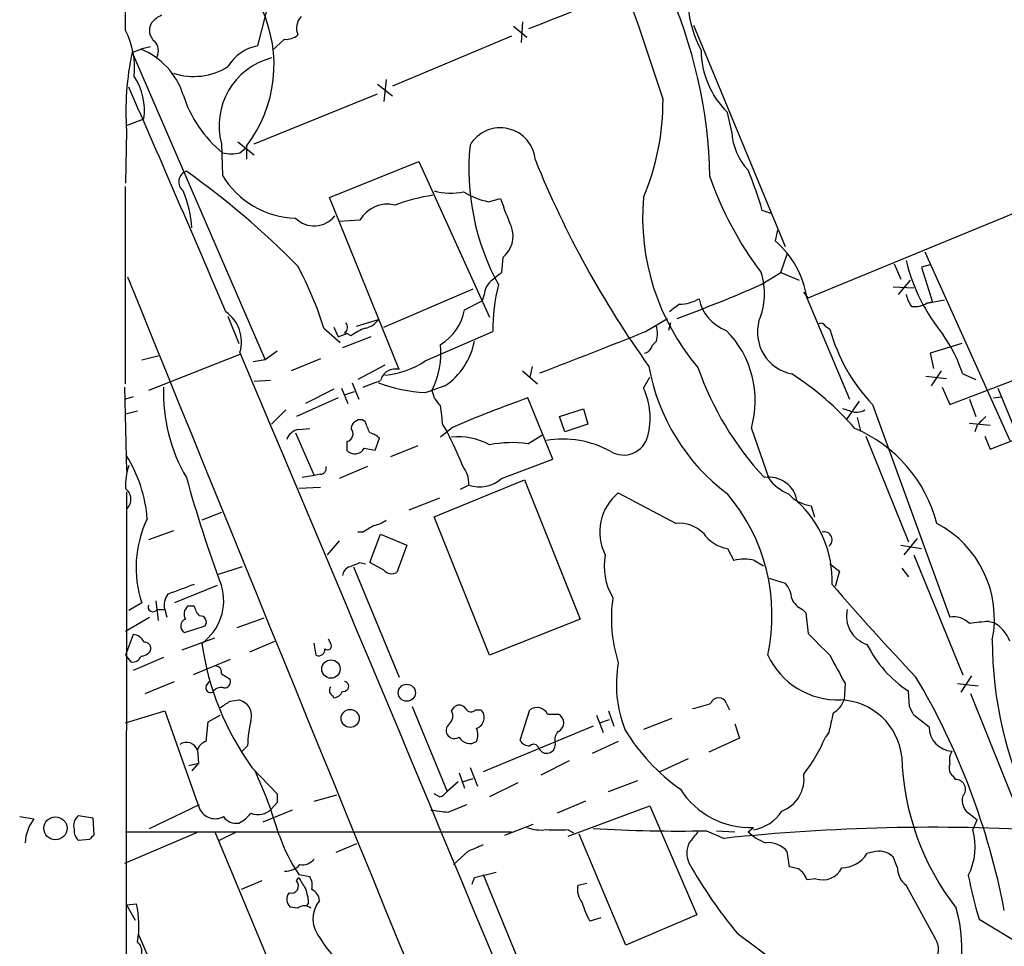
# Model space of a CAD drawing. Extents: x 9 to 1057, y 28 to 903.
# Drawn here: x 56 to 133, y 634 to 706 of the extents above; entities that cross this region are included whole.
import ezdxf

# ---------------------------------------------------------------- set-up
doc = ezdxf.new("R2010")
doc.units = 0
doc.header["$MEASUREMENT"] = 0
doc.layers.add('MAIN', color=5, linetype='CONTINUOUS')

msp = doc.modelspace()

# ---------------------------------------------------------------- linework, layer by layer
at = {"layer": 'MAIN'}
for p, q in [((77.1313, 712.978), (74.8453, 704.1727)), ((94.742, 705.6967), (95.758, 704.85)), ((95.4193, 706.0353), (95.3347, 704.4267)), ((108.712, 705.7813), (115.824, 688.594)), ((94.5727, 704.9347), (85.344, 701.04)), ((76.962, 704.6807), (76.0307, 703.834)), ((65.1087, 703.6647), (65.786, 703.9187)), ((65.1087, 703.6647), (75.438, 679.7887)), ((66.548, 704.088), (65.786, 703.9187)), ((84.1587, 701.2093), (85.344, 700.278)), ((84.836, 701.548), (84.6667, 699.8547)), ((74.5913, 696.5527), (84.1587, 700.4473)), ((111.6753, 697.484), (111.3367, 699.008)), ((64.6853, 697.992), (66.04, 698.5)), ((64.6853, 697.5687), (64.6007, 693.5047)), ((72.0513, 696.5527), (72.136, 694.0973)), ((73.3213, 696.722), (74.5913, 695.706)), ((73.4907, 695.8753), (73.914, 696.214)), ((73.9987, 696.3833), (73.9987, 695.3673)), ((80.4333, 692.404), (87.376, 695.198)), ((87.376, 695.198), (92.8793, 683.0907)), ((117.602, 684.6147), (144.6107, 695.706)), ((64.6007, 677.926), (64.6007, 693.2507)), ((85.852, 679.0267), (80.4333, 692.404)), ((92.7947, 692.0653), (93.726, 692.3193)), ((114.808, 691.134), (114.046, 691.388)), ((82.804, 690.626), (81.1953, 690.5413)), ((115.2313, 689.864), (115.062, 689.0173)), ((126.6613, 688.1707), (133.2653, 673.5233)), ((93.8953, 687.7473), (93.8107, 686.562)), ((115.4853, 686.562), (115.9933, 688.0013)), ((113.9613, 685.6307), (115.4853, 686.562)), ((115.4853, 686.562), (116.9247, 685.9693)), ((124.2907, 687.2393), (124.7987, 686.054)), ((127.0847, 687.1547), (126.4073, 686.9853)), ((126.4073, 686.9853), (127.254, 684.276)), ((124.6293, 684.8687), (125.5607, 685.9693)), ((84.6667, 682.3287), (91.6093, 685.292)), ((117.602, 684.6147), (117.2633, 685.038)), ((124.206, 685.4613), (125.8147, 685.3767)), ((90.932, 683.6833), (92.2867, 684.3607)), ((92.456, 684.8687), (92.2867, 684.3607)), ((117.5173, 684.6147), (120.8193, 676.7407)), ((126.8307, 684.1913), (128.1853, 684.4453)), ((127.254, 684.276), (126.8307, 684.1913)), ((72.5593, 683.1753), (73.406, 681.0587)), ((82.55, 682.4133), (84.2433, 682.9213)), ((104.9867, 681.99), (106.68, 683.006)), ((80.01, 682.244), (81.28, 681.1433)), ((80.772, 682.3287), (81.1107, 681.5667)), ((87.884, 679.704), (93.1333, 681.99)), ((106.934, 682.6673), (106.7647, 682.0747)), ((118.9567, 682.4133), (119.2953, 682.1593)), ((81.1107, 681.5667), (81.788, 681.8207)), ((83.6507, 681.5667), (81.4493, 680.72)), ((81.6187, 681.9053), (81.788, 681.8207)), ((82.1267, 681.6513), (81.788, 681.8207)), ((105.8333, 681.228), (105.4947, 680.8893)), ((76.3693, 680.466), (75.438, 679.7887)), ((129.54, 681.0587), (127.0847, 680.2967)), ((65.8707, 679.7887), (67.2253, 680.1273)), ((73.4907, 680.212), (66.3787, 677.418)), ((75.438, 679.7887), (74.5067, 679.6193)), ((79.756, 679.8733), (77.47, 678.942)), ((127.0847, 680.2967), (127.3387, 679.1113)), ((84.7513, 679.3653), (82.6347, 678.2647)), ((95.4193, 678.942), (96.6047, 677.926)), ((96.1813, 679.2807), (96.012, 678.434)), ((127.9313, 678.942), (127.1693, 677.7567)), ((128.6087, 676.3173), (137.0753, 679.5347)), ((75.8613, 678.18), (74.5913, 678.0953)), ((104.8173, 677.5873), (105.3253, 678.434)), ((126.746, 678.5187), (128.3547, 678.3493)), ((129.6247, 678.688), (130.6407, 678.2647)), ((64.516, 677.672), (64.6853, 671.1527)), ((80.772, 677.5027), (78.5707, 676.402)), ((81.3647, 677.5873), (81.8727, 676.402)), ((82.2113, 678.0107), (82.7193, 676.7407)), ((87.884, 677.2487), (88.392, 677.418)), ((89.408, 677.7567), (88.392, 677.418)), ((128.016, 677.672), (128.6087, 676.3173)), ((132.334, 677.5873), (136.652, 667.0887)), ((65.1933, 676.91), (64.6007, 676.7407)), ((81.1107, 676.8253), (77.8933, 675.386)), ((81.6187, 677.0793), (82.3807, 677.3333)), ((97.79, 672.084), (95.8427, 676.8253)), ((130.1327, 676.7407), (130.6407, 675.386)), ((131.9953, 676.8253), (132.588, 676.91)), ((77.0467, 675.894), (75.946, 674.7933)), ((98.298, 675.386), (100.1607, 675.9787)), ((100.1607, 675.9787), (100.4993, 674.7933)), ((120.904, 675.8093), (120.3113, 675.9787)), ((121.5813, 676.5713), (120.5653, 675.132)), ((122.5973, 676.3173), (128.6087, 659.8073)), ((65.532, 675.8093), (64.6007, 675.5553)), ((83.2273, 674.9627), (82.9733, 675.132)), ((98.7213, 674.2007), (98.298, 675.386)), ((121.412, 675.3013), (121.666, 674.2853)), ((78.0627, 674.37), (78.9093, 674.4547)), ((90.0007, 674.5393), (89.0693, 673.7773)), ((89.2387, 674.7087), (89.5773, 674.2007)), ((100.4993, 674.7933), (98.7213, 674.2007)), ((113.1993, 674.4547), (114.554, 670.56)), ((130.1327, 674.878), (131.7413, 674.7087)), ((130.7253, 674.7087), (130.556, 674.2007)), ((77.8087, 674.116), (79.248, 670.814)), ((83.9893, 672.7613), (84.328, 673.6927)), ((95.8427, 673.2693), (96.9433, 673.9467)), ((122.0893, 673.862), (125.3913, 665.6493)), ((131.318, 673.862), (131.7413, 672.846)), ((131.7413, 672.846), (133.9427, 673.6927)), ((81.788, 673.4387), (81.788, 672.7613)), ((83.1427, 672.9307), (83.9893, 672.7613)), ((87.2913, 673.1), (85.1747, 672.2533)), ((93.8107, 670.56), (97.79, 672.084)), ((83.3967, 671.4913), (81.1953, 670.56)), ((79.248, 670.814), (78.3167, 670.6447)), ((79.756, 670.8987), (79.248, 670.814)), ((79.756, 669.8827), (78.0627, 669.798)), ((88.5613, 667.5967), (95.5887, 670.4753)), ((91.2707, 670.052), (90.5933, 669.7133)), ((95.5887, 670.4753), (99.9067, 659.638)), ((64.6853, 669.544), (64.4313, 314.706)), ((88.9847, 669.036), (86.614, 668.1047)), ((102.87, 669.4593), (107.3573, 667.0887)), ((117.856, 668.4433), (118.11, 667.5967)), ((64.6853, 668.1893), (64.6853, 667.258)), ((72.0513, 667.9353), (70.5273, 667.3427)), ((92.8793, 656.844), (88.5613, 667.5967)), ((68.326, 666.496), (66.3787, 665.8187)), ((83.058, 666.4113), (82.6347, 666.4113)), ((83.566, 664.0407), (84.4127, 666.242)), ((84.4127, 666.242), (86.4447, 665.3953)), ((81.1953, 665.734), (80.264, 664.6333)), ((86.4447, 665.3953), (85.6827, 663.2787)), ((124.7987, 665.3953), (126.4073, 665.1413)), ((126.0687, 665.9033), (125.0527, 664.6333)), ((111.3367, 665.1413), (111.8447, 664.21)), ((125.8147, 664.6333), (129.6247, 655.32)), ((73.66, 663.702), (71.7973, 663.1093)), ((82.296, 663.702), (85.852, 655.1507)), ((82.804, 664.0407), (83.2273, 663.956)), ((84.6667, 663.448), (83.566, 664.0407)), ((113.4533, 664.21), (114.1307, 663.7867)), ((119.2953, 663.956), (120.0573, 663.3633)), ((120.0573, 663.3633), (119.7187, 662.178)), ((124.8833, 663.6173), (125.3913, 662.94)), ((71.7127, 662.2627), (68.4107, 660.908)), ((114.4693, 662.8553), (115.824, 662.432)), ((65.8707, 660.908), (64.8547, 660.3153)), ((66.9713, 661.0773), (67.1407, 659.5533)), ((69.9347, 660.654), (69.4267, 660.654)), ((64.6007, 658.7067), (66.4633, 659.8073)), ((67.056, 660.4), (67.6487, 660.4)), ((67.6487, 660.4), (67.818, 659.8073)), ((117.1787, 660.4), (117.4327, 660.146)), ((117.4327, 660.146), (117.602, 658.5373)), ((69.1727, 658.622), (70.7813, 659.13)), ((75.3533, 659.7227), (73.2367, 658.9607)), ((99.9067, 659.638), (92.8793, 656.844)), ((131.6567, 659.4687), (131.9953, 659.384)), ((65.1933, 658.4527), (64.6007, 656.844)), ((69.0033, 657.2673), (71.5433, 658.1987)), ((74.2527, 657.098), (76.2, 657.9447)), ((79.4173, 656.844), (79.248, 657.7753)), ((80.3487, 658.114), (80.518, 657.7753)), ((64.6007, 656.844), (65.024, 656.336)), ((67.564, 656.6747), (65.1933, 655.6587)), ((72.7287, 656.5053), (69.85, 655.32)), ((72.0513, 655.4047), (72.7287, 654.9813)), ((130.302, 655.2353), (129.4553, 653.9653)), ((66.1247, 653.8807), (68.4107, 654.812)), ((70.866, 654.4733), (71.12, 654.812)), ((120.4807, 654.6427), (120.396, 653.3727)), ((129.2013, 654.6427), (130.81, 654.4733)), ((80.6873, 653.7113), (80.772, 653.542)), ((125.476, 652.8647), (125.3913, 654.05)), ((130.2173, 653.8807), (134.0273, 644.398)), ((72.7287, 653.288), (73.406, 653.3727)), ((111.252, 653.1187), (111.506, 652.6107)), ((64.6007, 651.5947), (67.6487, 652.526)), ((67.6487, 652.526), (70.358, 644.906)), ((71.0353, 651.6793), (71.9667, 652.1873)), ((86.868, 652.8647), (89.5773, 646.2607)), ((89.916, 652.526), (90.17, 652.8647)), ((91.7787, 652.6107), (92.202, 652.6107)), ((95.25, 650.24), (96.012, 652.6107)), ((97.3667, 652.272), (98.2133, 652.272)), ((101.1767, 652.1873), (101.6847, 650.8327)), ((102.108, 652.526), (102.5313, 651.3407)), ((127, 651.256), (125.8147, 652.1873)), ((70.866, 650.1553), (71.0353, 651.6793)), ((101.4307, 651.5947), (102.1927, 651.8487)), ((107.0187, 651.9333), (104.8173, 651.0867)), ((111.9293, 651.51), (112.268, 650.4093)), ((100.9227, 651.3407), (92.3713, 647.7847)), ((119.2107, 650.8327), (118.9567, 650.494)), ((102.87, 650.1553), (100.838, 649.224)), ((112.268, 650.4093), (109.8973, 649.3087)), ((70.1887, 649.478), (70.2733, 648.462)), ((74.0833, 649.8167), (73.66, 649.3933)), ((69.5113, 648.2927), (70.2733, 648.462)), ((70.2733, 648.462), (69.7653, 647.8693)), ((99.06, 648.6313), (96.8587, 647.5307)), ((108.2887, 648.8007), (106.0873, 647.7847)), ((74.422, 648.1233), (76.3693, 646.0913)), ((90.5087, 647.7), (90.932, 646.5147)), ((91.3553, 648.1233), (91.948, 646.684)), ((90.424, 647.0227), (89.5773, 646.2607)), ((90.7627, 647.0227), (91.6093, 647.2767)), ((95.0807, 646.938), (92.8793, 645.8373)), ((102.108, 646.2607), (104.394, 647.1073)), ((128.8627, 647.446), (129.032, 647.192)), ((88.9847, 645.8373), (88.5613, 646.0913)), ((76.3693, 645.414), (75.946, 644.906)), ((79.248, 645.4987), (81.026, 646.0067)), ((100.33, 645.4987), (98.1287, 644.5673)), ((66.4633, 643.382), (70.358, 645.2447)), ((77.5547, 644.8213), (75.2687, 643.89)), ((89.662, 644.652), (91.1013, 645.2447)), ((98.9753, 642.7893), (105.3253, 645.16)), ((105.3253, 645.16), (108.966, 636.6933)), ((56.388, 644.3133), (57.4887, 644.144)), ((60.96, 644.398), (62.0607, 644.2287)), ((62.0607, 644.2287), (62.1453, 642.874)), ((130.2173, 644.4827), (130.7253, 644.0593)), ((130.3867, 643.2973), (130.7253, 644.0593)), ((70.104, 643.0433), (64.516, 640.6727)), ((64.6007, 643.128), (94.5727, 643.128)), ((71.5433, 643.128), (77.3853, 629.0733)), ((73.2367, 643.128), (71.882, 642.4507)), ((94.0647, 642.874), (96.266, 643.7207)), ((98.9753, 643.2973), (99.3987, 643.0433)), ((109.728, 643.2127), (111.0827, 642.62)), ((110.49, 643.2127), (111.9293, 643.128)), ((112.9453, 643.128), (113.3687, 643.4667)), ((61.8067, 642.5353), (60.96, 642.4507)), ((103.4627, 634.3227), (99.822, 642.9587)), ((82.55, 642.1967), (80.9413, 641.5193)), ((91.186, 641.604), (90.0853, 640.588)), ((116.1627, 640.4187), (115.9933, 641.604)), ((122.8513, 641.604), (122.174, 641.4347)), ((124.5447, 640.334), (124.206, 641.1807)), ((91.694, 639.572), (93.3873, 639.9953)), ((116.84, 640.2493), (116.1627, 640.4187)), ((75.184, 639.318), (73.5753, 638.6407)), ((77.8933, 639.318), (78.0627, 639.572)), ((78.0627, 639.826), (78.9093, 639.6567)), ((91.5247, 639.064), (91.694, 639.572)), ((92.3713, 639.826), (99.314, 622.9773)), ((118.1947, 639.4873), (117.5173, 639.4027)), ((99.7373, 638.9793), (100.4147, 639.1487)), ((127.508, 634.8307), (125.222, 638.9793)), ((64.6853, 637.4553), (65.4473, 637.54)), ((64.6853, 637.4553), (65.3627, 636.27)), ((77.978, 637.2013), (77.3853, 637.286)), ((78.8247, 637.6247), (78.6553, 637.3707)), ((101.5153, 636.4393), (100.6687, 636.1853)), ((108.966, 636.6933), (103.4627, 634.3227)), ((130.8947, 636.3547), (134.366, 634.238)), ((69.6807, 625.7713), (65.6167, 635.1693)), ((112.0987, 635.254), (115.062, 633.0527))]:
    msp.add_line(p, q, dxfattribs=at)
for centre, radius in [((80.5576, 655.7704), 0.7113), ((86.4458, 653.9315), 0.6666), ((82.0495, 651.9381), 0.7009), ((59.1666, 643.4017), 0.8967)]:
    msp.add_circle(centre, radius, dxfattribs=at)
for centre, radius, start, end in [((-24583.2986, 817.4477), 24648.1542, 359.73944143, 0.15097552), ((-58.0146, 648.5468), 172.2288, 17.390852, 27.872486), ((46.4901, 836.4344), 139.9311, 290.689095, 294.978214), ((72.15, 693.2499), 37.8397, 1.155088, 24.453804), ((116.7299, 707.9073), 8.4691, 184.650153, 208.748196), ((68.1987, 704.7233), 1.9897, 113.83384, 141.91135), ((65.742, 702.7005), 10.3962, 322.580402, 24.739882), ((79.3048, 705.5273), 1.4207, 139.035636, 200.950648), ((67.52, 705.3652), 1.0631, 146.580497, 233.437301), ((59.008, 702.4503), 6.3034, 354.096758, 27.470367), ((77.068, 706.0563), 1.3797, 265.59365, 311.267966), ((66.0825, 703.7917), 1.0792, 334.43462, 41.822252), ((75.5212, 700.7836), 3.4558, 101.278718, 148.989897), ((87.1688, 699.0698), 22.5336, 168.234086, 183.819656), ((63.6777, 698.6499), 5.675, 17.566815, 68.191279), ((116.0846, 703.8479), 6.7799, 180.117466, 225.549766), ((77.343, 697.9496), 5.473, 104.788589, 194.787576), ((69.9108, 706.742), 4.9467, 251.31452, 302.371254), ((61.1161, 699.1026), 4.9606, 353.022686, 32.967361), ((-1296.3926, 102.4966), 1486.9926, 23.0001297, 23.7322091), ((78.1192, 703.2182), 9.4719, 197.546, 230.825891), ((87.2883, 699.8722), 19.0536, 336.923655, 0.45648), ((93.7077, 695.0713), 2.7358, 4.431794, 149.300953), ((116.4592, 697.7805), 4.7931, 183.546583, 222.851686), ((72.8134, 698.5446), 2.7539, 255.760402, 284.237582), ((110.0345, 694.6201), 18.7704, 174.350214, 208.614504), ((167.9287, 724.1996), 77.12, 202.021831, 215.623378), ((69.6001, 693.6098), 0.8655, 107.348496, 233.725878), ((30.6579, 640.3367), 66.5071, 44.642536, 54.433059), ((89.4364, 684.5009), 25.5551, 15.6345, 23.084336), ((78.007, 697.6598), 6.8673, 211.249214, 268.345314), ((135.5866, 702.8997), 27.103, 199.141176, 217.070686), ((60.6428, 689.406), 9.144, 3.933697, 22.545638), ((89.8902, 697.887), 5.1494, 255.044572, 280.711587), ((94.1095, 698.2948), 6.3667, 239.17746, 258.08205), ((90.9727, 676.7229), 16.0457, 98.949014, 109.891524), ((115.3588, 699.3766), 22.7549, 198.067956, 204.009275), ((122.7861, 690.8809), 18.0332, 175.154985, 220.388285), ((84.9537, 689.4013), 2.4741, 76.927621, 150.329515), ((79.2582, 692.2213), 2.0334, 224.531761, 321.828688), ((92.6044, 689.3983), 2.0958, 308.021488, 20.084711), ((110.2567, 683.4515), 7.3532, 9.101849, 49.193923), ((139.0696, 690.8189), 14.2413, 193.504246, 219.626773), ((54.0586, 674.1579), 27.182, 17.306317, 28.36093), ((262.7146, 474.5455), 271.0711, 128.542738, 128.771917), ((108.9141, 684.9249), 5.3061, 336.824521, 17.970889), ((14949.4884, 6722.1672), 16061.9881, 202.07318432, 202.67774387), ((93.924, 684.7697), 1.4713, 130.728008, 176.141889), ((108.1622, 682.0872), 15.0292, 166.362732, 180.370558), ((68.8835, 788.1875), 112.0264, 290.132438, 293.727402), ((107.5654, 687.2269), 3.1205, 270.842794, 300.204233), ((112.4152, 685.2176), 3.3512, 191.840052, 249.690283), ((127.5288, 685.3552), 2.3575, 191.90906, 216.972457), ((70.7888, 681.1917), 2.8208, 343.304063, 55.414169), ((86.9988, 684.3925), 3.9966, 301.202242, 349.778757), ((116.7379, 671.587), 15.4932, 126.091268, 129.661912), ((125.8991, 685.6461), 1.7275, 261.551888, 302.633993), ((82.8891, 683.8519), 1.6431, 281.878242, 325.50333), ((117.0066, 681.9529), 3.3339, 164.627311, 258.325719), ((81.3752, 682.318), 0.4792, 300.541326, 46.792551), ((84.2768, 678.977), 3.4314, 107.809238, 128.798798), ((-54.4802, 1076.9654), 425.9522, 290.799369, 291.985842), ((103.8022, 681.8207), 2.1158, 343.732105, 16.265296), ((105.7476, 676.6092), 7.7569, 343.873903, 44.796826), ((118.618, 682.2439), 0.3787, 26.571817, 116.55152), ((132.8935, 685.991), 14.1277, 195.736772, 223.214559), ((86.3365, 682.2678), 5.4575, 304.250012, 349.016412), ((117.4835, 674.5224), 12.8359, 18.936902, 34.193201), ((82.7993, 680.3257), 6.3034, 332.529633, 5.903242), ((104.7326, 681.0588), 0.7807, 282.531992, 347.460844), ((-9144.4971, -3209.45), 10005.103, 22.09805175, 22.87890299), ((84.2156, 685.1363), 6.5549, 274.687714, 304.030924), ((85.5364, 677.9164), 1.1542, 74.132332, 166.798137), ((120.878, 682.075), 15.885, 190.131507, 233.083718), ((131.8071, 687.1046), 24.0915, 199.164027, 223.096153), ((-43.2728, 1016.6228), 361.728, 290.440994, 290.670162), ((104.4986, 659.9961), 22.1228, 40.810745, 57.663066), ((80.3187, 677.1605), 12.765, 177.703506, 210.693487), ((88.3978, 688.7817), 11.5444, 248.907793, 267.449136), ((90.4283, 677.7954), 2.071, 190.49984, 228.98819), ((100.1135, 675.2816), 5.2385, 344.276655, 26.113085), ((125.5791, 592.2245), 89.6747, 109.366104, 113.375141), ((58.2572, 672.0364), 31.0965, 4.929829, 7.755399), ((121.3696, 676.953), 1.2348, 247.848773, 300.95182), ((82.8603, 674.4054), 0.7353, 81.160239, 176.155342), ((300.3764, 505.71), 239.462, 134.881179, 135.110379), ((78.1812, 673.2749), 1.1015, 96.175906, 162.397417), ((81.6456, 674.0506), 0.6283, 283.100569, 40.028583), ((-128.2912, 589.8592), 227.9971, 21.687994, 21.917163), ((116.9557, 664.339), 10.9866, 14.493864, 67.032931), ((83.1604, 672.4884), 1.6774, 45.886457, 76.006836), ((67.8622, 662.8134), 24.5197, 20.938747, 27.672313), ((90.4603, 668.7939), 5.013, 61.148547, 96.233287), ((98.5612, 665.9107), 7.7193, 61.223025, 99.538709), ((103.2852, 674.3173), 1.9255, 238.43558, 346.321738), ((82.4097, 673.2909), 0.8167, 220.426277, 333.830259), ((94.6083, 664.564), 8.7924, 81.929339, 101.340988), ((55.4354, 666.589), 10.8909, 4.414563, 31.861787), ((69.9591, 669.9397), 5.3603, 162.225886, 181.514803), ((79.7372, 671.3596), 0.4613, 272.335786, 16.588605), ((88.8573, 670.0942), 2.4138, 358.998245, 37.871653), ((160.6573, 695.5315), 94.6458, 195.244972, 200.579597), ((92.0792, 672.6135), 2.6861, 252.482461, 310.137404), ((114.5701, 668.4654), 2.208, 8.243864, 99.246887), ((117.6854, 673.0138), 3.9783, 218.082646, 246.168827), ((63.9883, 668.9592), 1.0386, 312.154933, 53.867169), ((105.3729, 666.4124), 3.9431, 129.401663, 206.820437), ((100.2467, 659.9453), 14.5568, 347.698955, 40.373234), ((118.2862, 671.4273), 3.0148, 222.908547, 261.796256), ((111.2923, 662.694), 8.1797, 357.570782, 48.097132), ((74.0225, 663.6521), 8.6013, 153.965522, 198.604522), ((210.4702, 455.0089), 246.8296, 120.848162, 121.077365), ((83.4175, 669.2268), 2.3584, 281.922191, 306.975336), ((107.5732, 664.3676), 2.7297, 45.865331, 94.53651), ((123.7122, 659.6804), 8.3631, 348.613483, 62.354256), ((111.7393, 667.8301), 2.7188, 213.570832, 261.48424), ((118.8522, 665.8127), 0.617, 305.532279, 104.02273), ((106.3955, 663.7443), 4.6277, 168.924382, 211.427922), ((82.2598, 662.9459), 0.8143, 111.805329, 174.446932), ((-2.2822, 875.5162), 227.9508, 291.687948, 291.917163), ((112.649, 660.9516), 3.3562, 76.134344, 103.865656), ((85.2789, 663.9886), 0.8167, 221.445945, 299.631761), ((259.4185, 153.9667), 542.5449, 110.441449, 110.670632), ((68.1979, 661.0689), 4.0341, 305.269876, 17.213207), ((114.4189, 661.1283), 1.9168, 3.541466, 42.856217), ((268.7994, 791.0763), 197.1599, 220.761886, 223.584076), ((68.9611, 660.7386), 1.3554, 141.340852, 194.466861), ((113.8326, 659.7224), 11.499, 171.956993, 197.569406), ((66.7314, 660.5975), 0.3799, 158.181787, 328.681948), ((69.967, 660.0418), 0.8165, 131.430165, 209.638699), ((71.5601, 661.0584), 1.675, 193.971531, 224.136456), ((117.7717, 661.8397), 1.557, 202.38634, 247.61366), ((70.4173, 659.4263), 0.4694, 320.854032, 97.256717), ((122.8743, 659.8679), 2.2871, 166.546459, 252.169527), ((128.9369, 658.2519), 1.5896, 41.215085, 101.915018), ((69.4459, 659.1108), 0.5599, 109.684111, 240.798311), ((132.5482, 644.5082), 14.987, 93.410237, 99.274966), ((130.7713, 657.024), 2.6585, 20.262432, 62.586756), ((65.102, 657.4211), 1.0356, 25.075385, 84.942313), ((541.7733, 1081.0152), 598.6726, 224.8854018, 225.1145848), ((66.0884, 657.3672), 0.4952, 338.127696, 95.609274), ((92.1006, 660.8686), 21.7939, 188.159772, 215.789534), ((80.3064, 657.5637), 0.2992, 225, 45), ((130.6893, 661.9737), 9.5317, 206.701344, 236.232242), ((162.404, 658.0296), 30.4933, 180.000564, 206.198595), ((65.1833, 656.9468), 0.6312, 255.382563, 342.71908), ((65.7053, 657.8019), 1.0457, 274.42602, 323.692259), ((79.6094, 657.2934), 0.4888, 246.855286, 6.885134), ((119.9487, 659.4275), 6.0579, 205.24356, 271.828552), ((670.211, 952.0922), 625.0437, 208.1878654, 208.4170491), ((71.6092, 655.5364), 0.4613, 343.411395, 87.664214), ((112.1611, 654.5579), 9.4442, 169.670627, 201.564603), ((71.2259, 654.3252), 0.3892, 157.632677, 292.367323), ((72.269, 654.7969), 0.4953, 264.40337, 21.85726), ((81.5433, 654.4289), 0.3904, 256.066986, 78.865618), ((77.2875, 626.3617), 56.5699, 10.872341, 30.591256), ((72.0089, 653.6057), 0.7297, 73.127028, 150.473287), ((80.8931, 654.1226), 0.4599, 144.647698, 243.418235), ((80.6935, 654.3521), 0.8139, 275.534773, 338.212969), ((-54.6522, 843.534), 228.9529, 303.575455, 303.804638), ((73.1362, 652.1426), 1.2593, 342.504572, 77.629106), ((90.5125, 652.3757), 0.597, 32.369607, 125.007745), ((106.5904, 662.2784), 9.7972, 281.99971, 290.782814), ((110.6593, 652.9155), 0.6265, 18.923656, 161.073378), ((118.6108, 653.9996), 1.8921, 299.736994, 340.650503), ((119.9444, 648.4056), 4.971, 6.519278, 87.721874), ((89.2061, 652.1222), 0.8167, 311.445945, 29.63176), ((91.4235, 652.8849), 0.4488, 204.989129, 322.333315), ((91.6008, 651.9926), 0.8623, 287.724672, 45.794092), ((96.5442, 651.8608), 0.9196, 26.562265, 125.363118), ((97.8746, 651.5947), 0.7573, 296.565051, 63.431565), ((500.3797, 566.9448), 390.2909, 167.358994, 167.588177), ((-43.6945, 567.856), 189.3281, 26.450473, 26.67967), ((84.2502, 649.4808), 10.1724, 167.029489, 178.107717), ((90.1035, 651.008), 0.6158, 125.403577, 224.197333), ((90.5511, 650.6633), 1.4071, 338.83678, 21.16322), ((98.7921, 650.2823), 0.8592, 132.349049, 194.256188), ((116.3966, 658.8281), 15.1464, 210.737474, 234.940019), ((128.8798, 651.2704), 1.8799, 180.438899, 266.895742), ((69.3565, 649.1942), 0.8792, 18.830597, 126.461943), ((71.1624, 649.1816), 1.0178, 106.930557, 163.069443), ((90.1327, 651.0095), 0.6381, 222.465768, 306.106598), ((91.3311, 650.9051), 0.9195, 206.559477, 305.366724), ((95.9485, 650.5998), 0.7857, 207.253168, 274.635856), ((96.2942, 649.5062), 0.4195, 19.652905, 132.26634), ((97.3109, 649.8991), 0.6707, 202.052065, 14.823565), ((107.7902, 655.1253), 12.0888, 321.593636, 337.473796), ((129.9631, 648.6737), 1.3865, 148.733619, 192.344134), ((144.9095, 649.528), 20.034, 181.596048, 217.972984), ((129.3562, 648.0809), 0.8041, 158.370598, 232.142514), ((35.2765, 630.3327), 43.126, 16.90621, 23.993704), ((114.6097, 647.2389), 2.6802, 290.995917, 8.073265), ((129.0798, 646.441), 0.7525, 316.394556, 93.641876), ((245.7192, 645.7526), 169.3502, 179.885409, 180.114558), ((88.6457, 646.9382), 1.1519, 287.115163, 323.973724), ((113.1105, 649.8838), 6.4223, 212.532979, 272.304124), ((130.7843, 645.5578), 1.2154, 162.563862, 242.193158), ((71.5733, 645.5022), 1.3537, 206.131574, 298.569926), ((71.9669, 646.5142), 3.0674, 297.979423, 320.602432), ((74.88, 645.9796), 1.513, 248.97989, 314.796483), ((131.3069, 983.3897), 341.288, 262.761948, 262.991145), ((112.8858, 646.4387), 3.1783, 278.739172, 327.621996), ((60.2192, 642.0965), 3.4129, 143.135139, 176.896065), ((61.6161, 643.5936), 1.038, 129.202026, 196.5861), ((73.2094, 644.9835), 1.1944, 214.131768, 279.473362), ((61.6068, 643.2005), 0.9902, 174.39016, 229.217958), ((96.8588, 646.4303), 3.1614, 249.622982, 277.692848), ((98.1287, 1066.5968), 423.3003, 269.885395, 270.114592), ((107.5259, 757.7454), 114.5539, 266.695482, 271.10148), ((320.4021, 473.3426), 271.1024, 141.223963, 141.45313), ((127.3159, 490.198), 153.284, 86.603227, 96.079182), ((115.9522, 646.4319), 4.4674, 227.694476, 248.294332), ((125.6773, 641.9517), 4.8979, 333.172846, 15.946039), ((146.6634, 558.0422), 119.7487, 134.893867, 135.123016), ((88.6709, 647.0351), 12.826, 198.930935, 214.199168), ((110.0574, 641.477), 1.8663, 154.471584, 205.528416), ((114.4935, 640.3097), 1.9811, 40.793593, 95.605265), ((218.7876, 345.5121), 322.4168, 113.084589, 113.313756), ((123.1205, 640.086), 1.5416, 45.241775, 100.056204), ((78.3526, 641.6968), 1.1277, 259.510188, 322.563067), ((120.2098, 642.6368), 2.3029, 270.42048, 328.533164), ((77.0368, 641.5424), 1.4643, 267.071942, 319.323159), ((141.1699, 659.2306), 37.6831, 209.503277, 219.514257), ((116.0652, 638.9352), 1.5255, 17.845834, 59.476184), ((118.7268, 641.0719), 1.6716, 251.438231, 333.804376), ((126.2377, 640.3338), 1.693, 179.993231, 233.13484), ((77.464, 638.9369), 0.5739, 253.46905, 41.59624), ((290.0099, 766.1596), 246.8725, 210.848186, 211.077349), ((77.7235, 638.9369), 1.3872, 347.671, 31.258436), ((154.3541, 644.019), 24.6797, 189.981432, 198.092467), ((75.6705, 637.4764), 3.1577, 2.691875, 23.297943), ((78.6397, 637.7027), 1.0356, 5.057687, 64.919604), ((101.2615, 638.6408), 1.5614, 167.478755, 220.600101), ((77.9433, 637.8825), 0.8168, 141.881384, 226.909979), ((81.4313, 636.3614), 2.2693, 140.855194, 222.417543), ((58.4367, 635.8568), 7.2098, 349.772985, 13.500802), ((78.486, 636.609), 0.7803, 49.381184, 130.618816), ((105.4087, 638.9788), 5.5019, 194.247646, 210.512801), ((117.0515, 633.9055), 12.5073, 331.241287, 15.278502), ((64.8942, 633.8306), 0.9816, 298.50751, 49.474682), ((84.3495, 637.2227), 5.179, 207.507608, 242.489919), ((125.9712, 633.9673), 1.7628, 267.662363, 29.328007)]:
    msp.add_arc(centre, radius, start, end, dxfattribs=at)

doc.saveas('drawing.dxf')
